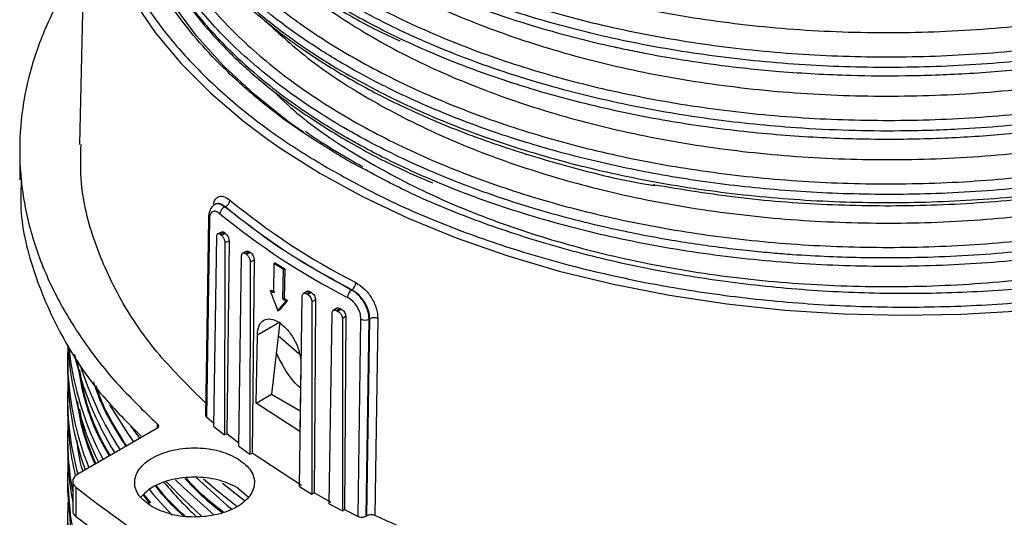
# Model space of a CAD drawing. Units: millimetres. Extents: x 5 to 292, y 5 to 415.
# Drawn here: x 207 to 224, y 326 to 334 of the extents above; entities that cross this region are included whole.
import ezdxf

# ---------------------------------------------------------------- set-up
doc = ezdxf.new("R2010")
doc.units = ezdxf.units.MM

msp = doc.modelspace()

# ---------------------------------------------------------------- linework, layer by layer
at = {"color": 7, "linetype": 'Continuous', "lineweight": 25}
for p, q in [((208.4242, 337.313), (208.3142, 332.1676)), ((207.3131, 332.0702), (207.3131, 331.58)), ((210.6091, 331.184), (210.5681, 331.1603)), ((210.7406, 331.1246), (210.7431, 331.1261)), ((210.4823, 330.9117), (210.432, 327.615)), ((210.5588, 327.4551), (210.6063, 330.6354)), ((210.7035, 330.7108), (210.6155, 330.6759)), ((210.7343, 330.6971), (210.6644, 330.6693)), ((210.6644, 330.6693), (210.6827, 330.6544)), ((210.7532, 330.6817), (210.6827, 330.6544)), ((210.7343, 330.6971), (210.7532, 330.6817)), ((210.7401, 330.5262), (210.7318, 327.3141)), ((210.81, 330.5532), (210.7401, 330.5262)), ((210.81, 330.5532), (210.7733, 327.3302)), ((210.9729, 327.1275), (211.0207, 330.3091)), ((211.1129, 330.386), (211.0337, 330.3508)), ((211.15, 330.3747), (211.0828, 330.3448)), ((211.0828, 330.3448), (211.1028, 330.33)), ((211.1679, 330.3616), (211.1028, 330.33)), ((211.15, 330.3747), (211.1679, 330.3616)), ((211.1643, 330.2035), (211.1595, 326.9903)), ((211.2288, 330.2347), (211.1643, 330.2035)), ((211.2288, 330.2347), (211.1979, 327.0089)), ((211.5596, 330.1802), (211.5518, 329.6863)), ((211.5596, 330.1802), (211.5819, 330.1918)), ((211.7182, 330.0763), (211.5596, 330.1802)), ((211.5819, 330.1918), (211.7405, 330.0879)), ((211.7105, 329.5823), (211.7182, 330.0763)), ((211.7182, 330.0763), (211.7405, 330.0879)), ((211.7405, 330.0879), (211.7328, 329.5939)), ((211.4996, 329.7213), (211.5219, 329.7329)), ((211.4996, 329.7213), (211.6269, 329.3871)), ((211.5518, 329.6863), (211.4996, 329.7213)), ((211.5219, 329.7329), (211.5741, 329.6979)), ((211.9843, 326.4488), (212.0327, 329.6333)), ((212.1187, 329.7138), (212.0515, 329.6774)), ((212.165, 329.7068), (212.1031, 329.6732)), ((212.1031, 329.6732), (212.1258, 329.6599)), ((212.1859, 329.6946), (212.1258, 329.6599)), ((212.165, 329.7068), (212.1859, 329.6946)), ((212.86, 329.7356), (212.8575, 329.7342)), ((211.6269, 329.3871), (211.764, 329.548)), ((211.7863, 329.5596), (211.6492, 329.3987)), ((211.7328, 329.5939), (211.7105, 329.5823)), ((211.764, 329.548), (211.7105, 329.5823)), ((211.7328, 329.5939), (211.7863, 329.5596)), ((211.764, 329.548), (211.7863, 329.5596)), ((212.255, 329.5719), (212.1956, 329.5376)), ((212.1956, 329.5376), (212.1956, 328.6384)), ((212.255, 329.5719), (212.2483, 328.6682)), ((211.6269, 329.3871), (211.6492, 329.3987)), ((212.4843, 326.1632), (212.5323, 329.3494)), ((212.6132, 329.432), (212.5513, 329.3934)), ((212.6638, 329.4274), (212.6061, 329.3914)), ((212.6061, 329.3914), (212.6299, 329.3787)), ((212.6857, 329.4157), (212.6299, 329.3787)), ((212.6638, 329.4274), (212.6857, 329.4157)), ((212.7585, 329.2951), (212.7032, 329.2585)), ((212.7585, 329.2951), (212.739, 326.067)), ((211.6565, 329.1983), (211.2831, 328.9827)), ((211.6565, 329.1983), (211.5194, 327.9923)), ((212.7032, 329.2585), (212.7061, 326.0453)), ((212.9644, 325.9522), (213.0139, 329.2484)), ((213.1005, 325.9551), (213.15, 329.2499)), ((213.1119, 325.9617), (213.1614, 329.2565)), ((213.15, 329.2499), (213.1614, 329.2565)), ((213.2963, 329.2585), (213.2468, 325.9651)), ((211.2659, 327.846), (211.2831, 328.9827)), ((211.6311, 328.9745), (211.9749, 328.6771)), ((208.1193, 328.8129), (208.1132, 328.5753)), ((212.1956, 328.6384), (212.1956, 326.3246)), ((212.2483, 328.6682), (212.231, 326.345)), ((208.1132, 328.5751), (208.1132, 328.3791)), ((212.0105, 328.5058), (211.9935, 327.3692)), ((208.1188, 328.1505), (208.1132, 327.922)), ((211.2659, 327.846), (211.519, 327.9921)), ((211.519, 327.9921), (211.5194, 327.9923)), ((211.519, 327.9921), (211.9987, 327.7152)), ((208.1132, 327.9219), (208.1132, 327.7259)), ((211.9935, 327.3692), (211.2659, 327.846)), ((210.432, 327.615), (210.5596, 327.506)), ((209.6036, 327.4199), (208.2862, 326.6594)), ((210.5588, 327.4551), (210.7318, 327.3141)), ((210.7318, 327.3141), (210.7733, 327.3302)), ((210.9736, 327.1752), (210.7733, 327.3302)), ((208.1132, 327.2523), (208.1132, 327.089)), ((210.9729, 327.1275), (211.1595, 326.9903)), ((211.1595, 326.9903), (211.1979, 327.0089)), ((212.0208, 326.4686), (211.1979, 327.0089)), ((208.1132, 326.5991), (208.1132, 326.4357)), ((208.1983, 326.5374), (208.1983, 326.0466)), ((208.253, 326.4373), (208.253, 325.9474)), ((209.3831, 326.3222), (209.4987, 326.1801)), ((211.1298, 326.2733), (210.9409, 326.4366)), ((211.9843, 326.4488), (212.1783, 326.3346)), ((212.1783, 326.3346), (212.1956, 326.3246)), ((212.1956, 326.3246), (212.231, 326.345)), ((212.5183, 326.1844), (212.231, 326.345)), ((209.372, 326.3149), (209.4809, 326.1681)), ((212.4843, 326.1632), (212.7061, 326.0453)), ((212.7061, 326.0453), (212.739, 326.067)), ((212.739, 326.067), (212.9644, 325.9522)), ((208.1132, 325.9458), (208.1132, 325.7825)), ((213.1119, 325.9617), (213.1005, 325.9551))]:
    msp.add_line(p, q, dxfattribs=at)
at = {"color": 8, "linetype": 'Continuous', "lineweight": 25}
for p, q in [((212.5036, 331.7482), (212.6312, 331.6814)), ((213.0019, 331.791), (212.7793, 331.9074)), ((209.6173, 327.4301), (209.6173, 327.4917)), ((209.1655, 327.4607), (209.3178, 327.255)), ((210.7015, 326.5062), (211.0642, 326.2247))]:
    msp.add_line(p, q, dxfattribs=at)
at = {"color": 7, "linetype": 'Continuous', "lineweight": 25, "flags": 128}
for points in [[(209.0624, 339.6023), (208.7986, 339.0537), (208.6039, 338.4955), (208.4793, 337.9307), (208.4255, 337.3622), (208.4427, 336.7929), (208.5309, 336.2258), (208.6896, 335.6639), (208.918, 335.1099), (209.2148, 334.567), (209.5786, 334.0377), (210.0074, 333.525), (210.4991, 333.0314), (211.0511, 332.5596), (211.4544, 332.256)], [(212.058, 332.3668), (211.8095, 332.544), (211.2338, 333.0015), (210.719, 333.4825), (210.2679, 333.9843), (209.883, 334.5043), (209.5665, 335.0394), (209.3201, 335.5866), (209.1452, 336.1429), (209.0428, 336.7052), (209.0135, 337.2704), (209.0574, 337.8353), (209.1029, 338.0977)], [(210.4658, 330.9382), (210.443, 329.4453), (210.4152, 327.6294)], [(208.8129, 327.8157), (209.1237, 327.3241), (209.2129, 327.1991)], [(208.1197, 326.844), (208.1136, 326.537), (208.161, 325.9323), (208.2865, 325.3313), (208.4897, 324.7375), (208.7692, 324.1541), (209.1237, 323.5844), (209.5509, 323.0316), (210.0487, 322.4988), (210.6141, 321.9891), (211.2259, 321.5181)], [(209.7646, 326.5309), (210.0487, 326.2386), (210.3569, 325.9503)], [(210.2675, 326.5948), (210.7808, 326.1355), (210.8537, 326.0756)], [(210.385, 326.5786), (210.6141, 326.3821), (210.9414, 326.1212)], [(208.1132, 326.4357), (208.1136, 326.3736), (208.161, 325.769), (208.2865, 325.168), (208.4897, 324.5742), (208.7692, 323.9908), (209.1237, 323.4211), (209.5509, 322.8683), (210.0487, 322.3355), (210.6141, 321.8258), (211.2259, 321.3547)], [(208.1197, 326.1908), (208.1136, 325.8837), (208.161, 325.279), (208.2865, 324.6781), (208.4897, 324.0842), (208.7692, 323.5008), (209.1237, 322.9312), (209.5509, 322.3784), (210.0487, 321.8456), (210.6141, 321.3359), (211.2259, 320.8648)]]:
    msp.add_lwpolyline(points, dxfattribs=at)
at = {"color": 8, "linetype": 'Continuous', "lineweight": 25, "flags": 128}
for points in [[(211.4544, 332.256), (211.6605, 332.1119), (212.3241, 331.6907), (213.0386, 331.2982), (213.8001, 330.9363), (214.6048, 330.6071), (215.4485, 330.3122), (216.3267, 330.0531), (217.235, 329.8312), (218.1687, 329.6476), (219.1227, 329.5033), (220.0924, 329.399), (221.0725, 329.3353), (222.058, 329.3125), (223.0437, 329.3307), (224.0247, 329.3899), (224.9957, 329.4896), (225.9518, 329.6295), (226.888, 329.8087), (227.7993, 330.0264)], [(209.9184, 326.565), (210.0487, 326.4346), (210.5593, 325.9707)], [(209.4743, 326.4054), (209.5509, 326.3141), (209.8593, 325.9729)]]:
    msp.add_lwpolyline(points, dxfattribs=at)
at = {"color": 7, "linetype": 'Continuous', "lineweight": 25}
for centre, radius, start, end in [((210.7923, 331.0006), 0.1344, 112.62575, 175.2977), ((210.6914, 331.2502), 0.1344, 292.62504, 355.29599), ((218.2598, 340.2677), 11.6956, 230.53064, 242.87224), ((218.2028, 340.1745), 11.8692, 230.53317, 242.87151), ((212.7656, 329.8667), 0.1615, 305.75358, 357.1761), ((212.9518, 329.6032), 0.1615, 125.75028, 177.17854), ((213.0804, 329.3912), 0.1575, 245.0356, 296.19744), ((213.231, 329.1149), 0.1578, 65.53368, 116.16212), ((213.147, 329.0837), 5.0361, 183.46178, 206.23253), ((213.5438, 329.876), 5.4547, 192.92324, 211.64758), ((212.9419, 328.3906), 4.8287, 180.1361, 200.21549), ((212.8444, 327.7285), 4.7312, 180.03222, 193.4148), ((212.8181, 327.2529), 4.7048, 177.12275, 190.90863), ((212.8278, 327.0909), 4.7145, 180.02355, 191.0069), ((215.8692, 331.7546), 8.0728, 220.46063, 226.06069)]:
    msp.add_arc(centre, radius, start, end, dxfattribs=at)
at = {"color": 8, "linetype": 'Continuous', "lineweight": 25}
for centre, radius, start, end in [((210.5068, 330.9445), 0.0409, 178.01797, 233.21622), ((213.2145, 329.299), 5.1064, 186.19089, 208.00005), ((212.9647, 328.5883), 4.8514, 180.15389, 202.0764), ((213.7589, 330.172), 5.691, 197.43757, 213.07844), ((212.8604, 327.9251), 4.7472, 180.03761, 195.47438)]:
    msp.add_arc(centre, radius, start, end, dxfattribs=at)
for points, knots in [([(235.0947, 341.2224), (235.1, 341.1355), (235.1238, 340.7479), (234.9845, 340.061), (234.7376, 339.3535), (234.4716, 338.8349), (234.2677, 338.4943), (234.0366, 338.1597), (233.8255, 337.8907), (233.5949, 337.6214), (233.3164, 337.3226), (232.8862, 336.916), (232.3091, 336.445), (231.5569, 335.9256), (230.6638, 335.4147), (229.6388, 334.9322), (228.4968, 334.4946), (227.3699, 334.1571), (226.3683, 333.9215), (225.6172, 333.7778), (224.9614, 333.6746), (224.3623, 333.5975), (223.4565, 333.5063), (222.2353, 333.4423), (220.7076, 333.466), (219.1992, 333.5928), (217.731, 333.8205), (216.3232, 334.146), (214.9951, 334.5643), (213.7652, 335.0694), (212.6505, 335.6541), (211.6663, 336.3097), (210.8259, 337.0268), (210.1416, 337.7953), (209.6196, 338.6043), (209.2797, 339.4418), (209.1149, 340.1449), (209.1304, 340.5654), (209.1353, 340.6989)], [0, 0, 0, 0, 0.0108174, 0.0482544, 0.0856913, 0.1006732, 0.1156552, 0.1306371, 0.145619, 0.1525103, 0.1681518, 0.1879834, 0.2120043, 0.2402133, 0.2726093, 0.3028083, 0.3359146, 0.3719276, 0.3949391, 0.4146714, 0.42963, 0.4445886, 0.4595472, 0.4969257, 0.5343041, 0.5716826, 0.609061, 0.6464394, 0.6838179, 0.7211963, 0.7585709, 0.7959334, 0.8332959, 0.8706587, 0.9080215, 0.9453557, 0.982648, 1, 1, 1, 1]), ([(209.2388, 340.6371), (209.2371, 340.5698), (209.2285, 340.2246), (209.3795, 339.5991), (209.7041, 338.7715), (210.2196, 337.9617), (210.9033, 337.1877), (211.7473, 336.4663), (212.7309, 335.8121), (213.8298, 335.2368), (215.0187, 334.7468), (216.2906, 334.3394), (217.647, 334.0169), (219.0882, 333.7836), (220.5917, 333.6485), (222.1273, 333.6176), (223.6625, 333.6926), (225.1651, 333.8708), (226.605, 334.1453), (227.9597, 334.5067), (229.2301, 334.9501), (230.4175, 335.4791), (231.5146, 336.0955), (232.4958, 336.7923), (233.3371, 337.557), (234.0176, 338.374), (234.5303, 339.2254), (234.8501, 340.0926), (234.9978, 340.725), (234.99, 341.0635), (234.9888, 341.1124)], [0, 0, 0, 0, 0.0089789, 0.0460411, 0.0838839, 0.1222677, 0.1609309, 0.1996002, 0.2380023, 0.2758747, 0.3129767, 0.3493594, 0.3864497, 0.4243134, 0.4627101, 0.5013777, 0.5400427, 0.5784319, 0.6162836, 0.6533576, 0.6897408, 0.726859, 0.7647434, 0.8031527, 0.8418244, 0.8804849, 0.918861, 0.9566916, 0.9937374, 1, 1, 1, 1]), ([(235.109, 340.1697), (235.1099, 340.1097), (235.1132, 339.9), (235.0742, 339.521), (234.9778, 339.0149), (234.8, 338.4553), (234.5235, 337.8473), (234.1249, 337.1989), (233.6324, 336.583), (233.0665, 336.0105), (232.4509, 335.4881), (231.8119, 335.0325), (231.014, 334.541), (230.0442, 334.04), (228.7788, 333.5249), (227.4215, 333.0989), (225.9912, 332.7677), (224.5075, 332.5356), (223.1732, 332.4211), (222.0559, 332.3879), (221.1512, 332.3977), (220.1082, 332.4493), (218.8677, 332.5751), (217.4426, 332.8167), (216.0016, 333.1729), (214.9547, 333.5275), (214.2736, 333.8035), (213.9306, 333.9527), (213.5928, 334.1104), (213.2608, 334.2766), (212.8789, 334.4817), (212.459, 334.7284), (212.0177, 335.0172), (211.4902, 335.4014), (210.9266, 335.8817), (210.3811, 336.4568), (209.9615, 337.0087), (209.6205, 337.5767), (209.3692, 338.145), (209.2093, 338.6954), (209.1388, 339.1301), (209.1148, 339.4324), (209.1147, 339.5801), (209.1146, 339.632)], [0, 0, 0, 0, 0.00747042, 0.02611421, 0.04723296, 0.07082632, 0.09689403, 0.1254356, 0.15645068, 0.18133982, 0.20762067, 0.23529314, 0.25455103, 0.29190879, 0.32926646, 0.36662403, 0.40398147, 0.44133887, 0.47869618, 0.50256397, 0.52339667, 0.54517079, 0.57958773, 0.61612084, 0.65476968, 0.69553381, 0.70606249, 0.71672363, 0.7275172, 0.73844322, 0.74950169, 0.76644474, 0.78317507, 0.79933831, 0.82995456, 0.8583041, 0.88438654, 0.90820154, 0.93642323, 0.96061427, 0.98077369, 0.99324763, 1, 1, 1, 1]), ([(209.2284, 339.5855), (209.2275, 339.5668), (209.2123, 339.2717), (209.3388, 338.6951), (209.6259, 337.8662), (210.1091, 337.0517), (210.7606, 336.2695), (211.5757, 335.5369), (212.5345, 334.869), (213.6137, 334.278), (214.7865, 333.7719), (216.0427, 333.3489), (217.3827, 333.01), (218.8091, 332.759), (220.303, 332.6047), (221.8349, 332.5538), (223.3727, 332.6087), (224.8839, 332.7678), (226.3378, 333.0247), (227.7091, 333.3702), (228.9952, 333.798), (230.1985, 334.3104), (231.3145, 334.9106), (232.3197, 335.5929), (233.1892, 336.3459), (233.9014, 337.1542), (234.4467, 338.0005), (234.8026, 338.8663), (234.9776, 339.5376), (234.9799, 339.9161), (234.9804, 340.0037)], [0, 0, 0, 0, 0.0025005, 0.0394481, 0.0772199, 0.1155811, 0.1542731, 0.1930235, 0.2315577, 0.26961, 0.3069343, 0.3434125, 0.3803895, 0.4181837, 0.4565594, 0.4952574, 0.5340052, 0.5725282, 0.610561, 0.6478586, 0.6843255, 0.7213316, 0.759148, 0.7975379, 0.8362418, 0.8749867, 0.9134981, 0.9515113, 0.9887819, 1, 1, 1, 1]), ([(209.082, 339.5027), (208.999, 339.3353), (208.8045, 338.9433), (208.6201, 338.3065), (208.4957, 337.477), (208.5475, 336.5103), (208.8317, 335.5504), (209.2482, 334.7324), (209.7149, 334.0557), (210.2822, 333.4128), (210.9417, 332.811), (211.6752, 332.2514), (212.2288, 331.9151), (212.5036, 331.7482)], [0, 0, 0, 0, 0.0621881, 0.1456128, 0.2301702, 0.3594192, 0.489929, 0.5769561, 0.6636125, 0.7498046, 0.8343555, 0.9177835, 1, 1, 1, 1]), ([(235.1131, 339.0982), (235.0991, 338.8312), (235.0705, 338.2873), (234.8623, 337.5516), (234.5784, 336.8986), (234.2534, 336.3387), (233.8208, 335.7443), (233.259, 335.1271), (232.5497, 334.5028), (231.6313, 333.8409), (230.4677, 333.1767), (229.0381, 332.557), (227.5342, 332.0686), (225.9923, 331.708), (224.4449, 331.4691), (222.92, 331.3435), (221.4413, 331.3211), (220.0278, 331.3908), (218.6944, 331.5409), (217.452, 331.7594), (216.3078, 332.0346), (215.3741, 332.3218), (214.625, 332.5963), (214.0338, 332.842), (213.4875, 333.0974), (212.9097, 333.3991), (212.2976, 333.763), (211.5618, 334.2749), (210.8162, 334.9134), (210.134, 335.6832), (209.6138, 336.4938), (209.2763, 337.3338), (209.1139, 338.031), (209.1302, 338.4443), (209.1352, 338.5704)], [0, 0, 0, 0, 0.0332437, 0.0677283, 0.0925968, 0.1171177, 0.1412909, 0.1729754, 0.2040421, 0.2344911, 0.2789861, 0.3220928, 0.3638109, 0.4041405, 0.4430811, 0.4806326, 0.5167949, 0.5515678, 0.5849511, 0.6169446, 0.6475482, 0.6767618, 0.6954686, 0.7135571, 0.7310274, 0.7478794, 0.7717091, 0.7966414, 0.8340278, 0.8714142, 0.9088006, 0.946187, 0.9835733, 1, 1, 1, 1]), ([(209.2285, 338.5536), (209.2477, 338.3017), (209.2882, 337.7681), (209.5607, 336.9615), (210.003, 336.1428), (210.6242, 335.3531), (211.4093, 334.6099), (212.3426, 333.9287), (213.4009, 333.3223), (214.5575, 332.7999), (215.7979, 332.3613), (217.1218, 332.0061), (218.5324, 331.738), (220.0156, 331.5647), (221.5427, 331.4938), (223.0819, 331.5287), (224.6006, 331.6683), (226.0676, 331.9073), (227.4555, 332.2367), (228.7575, 332.6489), (229.9766, 333.1449), (231.1104, 333.7285), (232.1387, 334.3961), (233.0357, 335.1367), (233.779, 335.9358), (234.3567, 336.7763), (234.7487, 337.6399), (234.9562, 338.3594), (234.9713, 338.7875), (234.9761, 338.9234)], [0, 0, 0, 0, 0.03365568, 0.07126956, 0.1095191, 0.1481497, 0.18689096, 0.22546782, 0.26361217, 0.30107365, 0.33764274, 0.37442215, 0.4120598, 0.45032542, 0.48896368, 0.52770394, 0.56627116, 0.60439762, 0.64183368, 0.67837965, 0.71518945, 0.75285062, 0.79113203, 0.82977769, 0.86851667, 0.90707397, 0.94518229, 0.98259273, 1, 1, 1, 1]), ([(209.4814, 338.8254), (209.486, 338.8144), (209.6082, 338.5224), (209.9258, 337.9602), (210.5513, 337.1692), (211.3412, 336.4274), (212.2802, 335.745), (213.3556, 335.1327), (214.5519, 334.5966), (215.8525, 334.1448), (216.7851, 333.9006), (217.2682, 333.7947), (217.2779, 333.7926), (217.2805, 333.792), (217.2813, 333.7918), (217.2817, 333.7918), (217.2868, 333.7906), (217.332, 333.781), (217.488, 333.7473), (217.8171, 333.6816), (218.3553, 333.5857), (219.1047, 333.4769), (220.0726, 333.376), (221.0998, 333.32), (222.1397, 333.3123), (223.1479, 333.348), (224.2425, 333.4383), (225.4129, 333.5966), (226.6438, 333.836), (227.9149, 334.1696), (229.1999, 334.6098), (230.4669, 335.1669), (231.5676, 335.7883), (232.5008, 336.4447), (233.254, 337.1159), (233.7367, 337.6076), (233.9209, 337.8833), (233.9321, 337.9001)], [0, 0, 0, 0, 0.0018687, 0.0496211, 0.0973738, 0.1451267, 0.1928798, 0.2405873, 0.2882283, 0.3358685, 0.3835079, 0.3842527, 0.3844389, 0.3844855, 0.3845087, 0.3845204, 0.3845262, 0.3850255, 0.3890611, 0.4001587, 0.4177889, 0.4419506, 0.4726422, 0.5098618, 0.5383076, 0.5696553, 0.6039045, 0.6410547, 0.6811055, 0.7240563, 0.7699065, 0.8186558, 0.8703032, 0.9109537, 0.9532355, 0.9971484, 1, 1, 1, 1]), ([(212.7793, 331.9074), (212.5125, 332.0695), (211.9749, 332.3961), (211.2626, 332.9394), (210.5137, 333.6228), (209.8091, 334.4692), (209.31, 335.3701), (209.0361, 336.1825), (208.9109, 336.8868), (208.9137, 337.7006), (208.9771, 338.3025), (209.1288, 338.6548), (209.1364, 338.6725)], [0, 0, 0, 0, 0.0910085, 0.1833574, 0.2769601, 0.4200336, 0.5645023, 0.6608375, 0.7567623, 0.8521738, 0.9925361, 1, 1, 1, 1]), ([(209.6358, 337.4818), (209.7545, 337.2556), (210.0354, 336.7203), (210.6646, 335.996), (211.4293, 335.303), (212.2392, 334.718), (213.1283, 334.1958), (214.1614, 333.6988), (215.3291, 333.2506), (216.6381, 332.8681), (217.9454, 332.5869), (219.2267, 332.3973), (220.4625, 332.2886), (221.6373, 332.2495), (222.7399, 332.2687), (223.7626, 332.3349), (224.8349, 332.4523), (225.917, 332.6271), (226.966, 332.858), (227.8265, 333.0933), (228.4929, 333.3073), (229.1359, 333.5386), (229.8402, 333.825), (230.6821, 334.2265), (231.5691, 334.7309), (232.3366, 335.2631), (232.9727, 335.7918), (233.4515, 336.2586), (233.8596, 336.7252), (234.2902, 337.3177), (234.6013, 337.8177), (234.7197, 338.176), (234.7368, 338.2276)], [0, 0, 0, 0, 0.0367723, 0.086985, 0.1253385, 0.1642766, 0.2028899, 0.2385379, 0.2841173, 0.3274816, 0.3686305, 0.4075636, 0.4442806, 0.4787812, 0.5110651, 0.541132, 0.5689817, 0.6065899, 0.6392111, 0.6668438, 0.6894869, 0.705548, 0.7327346, 0.7642686, 0.800149, 0.8403748, 0.8677311, 0.8962869, 0.9213139, 0.9456403, 0.9921689, 1, 1, 1, 1]), ([(235.1038, 338.0538), (235.0948, 337.79), (235.0758, 337.2287), (234.8316, 336.3814), (234.4258, 335.5264), (233.852, 334.7036), (233.1184, 333.9191), (232.2275, 333.1834), (231.1939, 332.511), (230.0348, 331.9134), (228.7663, 331.3987), (227.4059, 330.9736), (225.9723, 330.6437), (224.4854, 330.4134), (222.9659, 330.2838), (221.7403, 330.2621), (220.8258, 330.289), (220.31, 330.3181), (219.8705, 330.3523), (219.4813, 330.3894), (218.8979, 330.4567), (218.0776, 330.5788), (216.9984, 330.7948), (215.9927, 331.062), (215.1994, 331.3224), (214.6452, 331.5282), (214.1677, 331.7234), (213.6891, 331.9392), (213.2511, 332.1573), (212.7874, 332.4098), (212.3146, 332.6948), (211.8194, 333.0329), (211.3713, 333.3792), (210.9692, 333.7316), (210.6119, 334.0879), (210.1662, 334.5965), (209.708, 335.2609), (209.3399, 336.0761), (209.1416, 336.8249), (209.127, 337.2999), (209.1204, 337.5127)], [0, 0, 0, 0, 0.0328041, 0.0697874, 0.1065108, 0.1429742, 0.1799976, 0.2174074, 0.2548171, 0.2922267, 0.329636, 0.3670452, 0.4044543, 0.4418645, 0.4792756, 0.5166874, 0.5316594, 0.5466317, 0.5548416, 0.5643591, 0.5757191, 0.5987433, 0.6268821, 0.6601336, 0.6806384, 0.6945785, 0.7090838, 0.7241543, 0.73979, 0.7521824, 0.771713, 0.7908114, 0.8094776, 0.8277115, 0.8455132, 0.8628826, 0.9017105, 0.9381882, 0.9723152, 1, 1, 1, 1]), ([(209.2457, 337.399), (209.2534, 337.2308), (209.2741, 336.7821), (209.4983, 336.0572), (209.9043, 335.2349), (210.4936, 334.4384), (211.2482, 333.6851), (212.1551, 332.991), (213.1916, 332.3696), (214.3316, 331.8308), (215.5565, 331.3766), (216.8643, 331.0054), (218.2583, 330.7204), (219.7298, 330.5284), (221.251, 330.4377), (222.7904, 330.4524), (224.3155, 330.5724), (225.7946, 330.7932), (227.1991, 331.1062), (228.5171, 331.503), (229.7519, 331.9828), (230.9025, 332.5496), (231.9529, 333.2019), (232.8766, 333.9297), (233.6506, 334.7189), (234.2603, 335.553), (234.6887, 336.4136), (234.938, 337.2047), (234.9701, 337.7067), (234.9835, 337.9153)], [0, 0, 0, 0, 0.0224908, 0.0600278, 0.0982476, 0.136899, 0.1757135, 0.2144153, 0.2527338, 0.2904139, 0.327226, 0.3638943, 0.4014565, 0.4396939, 0.4783547, 0.5171698, 0.5558636, 0.5941657, 0.6318216, 0.6686029, 0.7052987, 0.7428859, 0.7811406, 0.8198104, 0.8586259, 0.8973114, 0.9355968, 0.9732285, 1, 1, 1, 1]), ([(209.6703, 336.3511), (209.7782, 336.15), (210.0435, 335.6551), (210.692, 334.9002), (211.6008, 334.0904), (212.5226, 333.478), (213.3204, 333.044), (213.9105, 332.7604), (214.5203, 332.5013), (215.3683, 332.1842), (216.4896, 331.8429), (217.913, 331.5279), (219.3949, 331.3119), (220.9147, 331.1983), (222.4511, 331.189), (223.9828, 331.2843), (225.4885, 331.4832), (226.9473, 331.7831), (228.3387, 332.1803), (229.6435, 332.6694), (230.8436, 333.244), (231.9215, 333.8963), (232.8657, 334.617), (233.6494, 335.3989), (234.1791, 336.0557), (234.3836, 336.4594), (234.4415, 336.5737)], [0, 0, 0, 0, 0.0339198, 0.0834541, 0.1350978, 0.1888503, 0.2132094, 0.236504, 0.2597985, 0.283093, 0.3296618, 0.3762306, 0.4227993, 0.4693681, 0.5159368, 0.5625055, 0.6090742, 0.6556428, 0.7022115, 0.7487801, 0.7953487, 0.8419173, 0.8884859, 0.9350545, 0.981623, 1, 1, 1, 1]), ([(209.6605, 335.3186), (209.7309, 335.1682), (209.8192, 334.9796), (209.9664, 334.7606), (210.0426, 334.6505), (210.1219, 334.5415), (210.204, 334.4336), (210.289, 334.3268), (210.5054, 334.0661), (210.8652, 333.685), (211.3888, 333.2247), (211.8797, 332.8532), (212.2789, 332.5852), (212.5804, 332.3988), (212.8124, 332.2627), (213.0839, 332.111), (213.4149, 331.9381), (213.8017, 331.7517), (214.4676, 331.4559), (215.4576, 331.0846), (216.8226, 330.6973), (218.2613, 330.4054), (219.7534, 330.2135), (221.2785, 330.1243), (222.8151, 330.1395), (224.342, 330.259), (225.8378, 330.4816), (227.2819, 330.8043), (228.654, 331.223), (229.9354, 331.7321), (231.1077, 332.325), (232.1576, 332.9937), (233.0592, 333.7323), (233.7134, 334.3925), (233.9992, 334.8189), (234.0961, 334.9634)], [0, 0, 0, 0, 0.0258375, 0.0324175, 0.038977, 0.045516, 0.0520345, 0.0585325, 0.06501, 0.1000091, 0.1303874, 0.1561438, 0.1772775, 0.1887986, 0.1982644, 0.2088036, 0.2247795, 0.2407555, 0.2567314, 0.3046345, 0.3525376, 0.4004406, 0.4483435, 0.4962464, 0.5441493, 0.5920521, 0.6399549, 0.6878577, 0.7357604, 0.783663, 0.8315656, 0.8795187, 0.9274722, 0.9754261, 1, 1, 1, 1]), ([(210.5518, 331.171), (210.5551, 331.1846), (210.5686, 331.2415), (210.6202, 331.3007), (210.7134, 331.315), (210.788, 331.2644), (210.8253, 331.2391)], [0, 0, 0, 0, 0.0943851, 0.3960402, 0.6978865, 1, 1, 1, 1]), ([(210.7406, 331.1246), (210.709, 331.1434), (210.6461, 331.1809), (210.5887, 331.178), (210.5682, 331.1603), (210.5681, 331.1602)], [0, 0, 0, 0, 0.4994814, 0.9971931, 1, 1, 1, 1]), ([(210.7431, 331.1261), (210.7238, 331.1418), (210.6987, 331.1622), (210.6721, 331.1741), (210.638, 331.1866), (210.6134, 331.1798), (210.5914, 331.1738)], [0, 0, 0, 0, 0.3422035, 0.4447284, 0.5012502, 1, 1, 1, 1]), ([(208.2731, 328.5328), (208.3005, 328.3634), (208.3723, 327.9206), (208.5594, 327.3934), (208.7596, 327.0471), (208.8091, 326.9613)], [0, 0, 0, 0, 0.3179887, 0.8309998, 1, 1, 1, 1]), ([(208.8249, 326.9704), (208.7768, 327.0537), (208.5787, 327.3969), (208.4047, 327.8782), (208.3382, 328.2774), (208.3171, 328.4038)], [0, 0, 0, 0, 0.1795157, 0.7401485, 1, 1, 1, 1]), ([(208.5444, 328.1993), (208.5817, 328.09), (208.7074, 327.7221), (208.9292, 327.3689), (209.0851, 327.1207)], [0, 0, 0, 0, 0.2969307, 1, 1, 1, 1]), ([(209.101, 327.1298), (208.9456, 327.3754), (208.7377, 327.704), (208.6192, 328.0463), (208.5893, 328.1329)], [0, 0, 0, 0, 0.7472889, 1, 1, 1, 1]), ([(208.2731, 327.8796), (208.2975, 327.7097), (208.3488, 327.3532), (208.494, 327.0054), (208.5701, 326.8233)], [0, 0, 0, 0, 0.4764918, 1, 1, 1, 1]), ([(208.5869, 326.833), (208.5111, 327.0117), (208.3828, 327.314), (208.3362, 327.6239), (208.3171, 327.7506)], [0, 0, 0, 0, 0.5911057, 1, 1, 1, 1]), ([(208.3715, 326.7087), (208.3702, 326.712), (208.3073, 326.8818), (208.29, 327.0558), (208.2731, 327.2263)], [0, 0, 0, 0, 0.0197321, 1, 1, 1, 1]), ([(210.0722, 326.5871), (210.1595, 326.4928), (210.3437, 326.2937), (210.5766, 326.1123), (210.6992, 326.0169)], [0, 0, 0, 0, 0.4738224, 1, 1, 1, 1]), ([(210.7157, 326.0233), (210.5934, 326.1185), (210.362, 326.2986), (210.179, 326.4963), (210.0927, 326.5895)], [0, 0, 0, 0, 0.5287275, 1, 1, 1, 1]), ([(209.5833, 326.4584), (209.6107, 326.4213), (209.7383, 326.2486), (209.9095, 326.0885), (210.0439, 325.9628)], [0, 0, 0, 0, 0.21513197, 1, 1, 1, 1]), ([(210.0696, 325.9599), (209.9326, 326.088), (209.7581, 326.2511), (209.6281, 326.4271), (209.6001, 326.4649)], [0, 0, 0, 0, 0.7850378, 1, 1, 1, 1])]:
    msp.add_open_spline(points, degree=3, knots=knots, dxfattribs=at)
at = {"color": 7, "linetype": 'Continuous', "lineweight": 25}
for points, knots in [([(211.5316, 337.3234), (211.6511, 337.2063), (212.0398, 336.8252), (212.8837, 336.2546), (214.0242, 335.6283), (215.2848, 335.1044), (216.6415, 334.6761), (218.0968, 334.3485), (219.646, 334.1278), (221.2576, 334.0248), (222.8911, 334.0451), (224.5046, 334.1884), (226.0577, 334.448), (227.5177, 334.8125), (228.8789, 335.2744), (230.1447, 335.8347), (231.2897, 336.501), (232.1098, 337.0796), (232.4779, 337.4538), (232.5727, 337.5502)], [0, 0, 0, 0, 0.0286414, 0.0931518, 0.156782, 0.219033, 0.2800509, 0.3424282, 0.4061472, 0.4707046, 0.5355553, 0.6001393, 0.6639101, 0.7263618, 0.7873906, 0.8495646, 0.91314, 0.9776205, 1, 1, 1, 1]), ([(209.6419, 337.4254), (209.706, 337.2987), (209.8731, 336.9685), (210.2231, 336.4849), (210.6403, 336.0016), (211.0299, 335.6212), (211.3535, 335.3406), (211.666, 335.0916), (212.0435, 334.8145), (212.5883, 334.4617), (213.1369, 334.1415), (213.5334, 333.9596), (213.6612, 333.901)], [0, 0, 0, 0, 0.0917339, 0.2391071, 0.3666593, 0.4697877, 0.5484304, 0.6027657, 0.6852052, 0.7956632, 0.9341145, 1, 1, 1, 1]), ([(211.4598, 336.324), (211.5332, 336.2473), (211.8636, 335.9022), (212.6319, 335.3559), (213.7392, 334.7063), (214.976, 334.1591), (216.3092, 333.7076), (217.7411, 333.3557), (219.2701, 333.1085), (220.8703, 332.9767), (222.5024, 332.9675), (224.1245, 333.0819), (225.6954, 333.3147), (227.1788, 333.6552), (228.5635, 334.094), (229.8525, 334.6306), (231.0283, 335.2721), (231.9329, 335.8802), (232.368, 336.2968), (232.5181, 336.4406)], [0, 0, 0, 0, 0.0184427, 0.0829961, 0.1467966, 0.2093331, 0.2703364, 0.3322426, 0.3955997, 0.4599184, 0.5246621, 0.5892723, 0.6531977, 0.7159212, 0.7770442, 0.8387344, 0.9019331, 0.9661588, 1, 1, 1, 1]), ([(209.6697, 336.2931), (209.6767, 336.2778), (209.7646, 336.084), (209.9882, 335.7525), (210.3112, 335.3178), (210.651, 334.9351), (210.9875, 334.6012), (211.3232, 334.3042), (211.6634, 334.0306), (212.054, 333.7458), (212.576, 333.4049), (213.2662, 333.0133), (214.1675, 332.585), (215.2473, 332.162), (216.4818, 331.7923), (217.3947, 331.5632), (217.8924, 331.4883), (217.9274, 331.483)], [0, 0, 0, 0, 0.00668353, 0.08446831, 0.15067871, 0.20878455, 0.26798027, 0.3155892, 0.36024455, 0.41196962, 0.47081102, 0.5545802, 0.65020482, 0.75772242, 0.8743382, 0.99117041, 1, 1, 1, 1]), ([(211.4035, 335.3029), (211.4286, 335.275), (211.6995, 334.9749), (212.3899, 334.4624), (213.4603, 333.7898), (214.6731, 333.2192), (215.9828, 332.7448), (217.3914, 332.3688), (218.8982, 332.0958), (220.4849, 331.9357), (222.1131, 331.8969), (223.7414, 331.9821), (225.3281, 332.1875), (226.835, 332.5036), (228.2431, 332.9195), (229.5547, 333.4324), (230.7602, 334.0483), (231.8208, 334.732), (232.3838, 335.243), (232.6515, 335.486)], [0, 0, 0, 0, 0.0065379, 0.0703961, 0.1336372, 0.1957455, 0.2562679, 0.317008, 0.379287, 0.4426359, 0.5065338, 0.5704316, 0.6337806, 0.6960595, 0.7567996, 0.8173222, 0.8794303, 0.9426715, 1, 1, 1, 1]), ([(208.3801, 335.2504), (208.3709, 335.2387), (208.1695, 334.9826), (207.8883, 334.455), (207.5515, 333.6739), (207.3576, 332.875), (207.2911, 332.0699), (207.357, 331.2646), (207.5539, 330.4665), (207.8794, 329.6825), (208.3335, 328.9204), (208.9019, 328.1833), (209.3788, 327.7222), (209.6173, 327.4917)], [0, 0, 0, 0, 0.0047787, 0.1043008, 0.2038229, 0.303345, 0.4028672, 0.5023893, 0.6019115, 0.7014335, 0.8009557, 0.9004778, 1, 1, 1, 1]), ([(209.6632, 335.2613), (209.6981, 335.1891), (209.8186, 334.9401), (210.0792, 334.5593), (210.4049, 334.1444), (210.6987, 333.8239), (210.9517, 333.5743), (211.1918, 333.3556), (211.4576, 333.1313), (211.7771, 332.8841), (212.2315, 332.5634), (212.8616, 332.1763), (213.55, 331.8065), (214.034, 331.6025), (214.2099, 331.5284)], [0, 0, 0, 0, 0.0481339, 0.1661907, 0.2641796, 0.3421492, 0.4002591, 0.4509787, 0.5095276, 0.5759929, 0.6504592, 0.7772684, 0.9190663, 1, 1, 1, 1]), ([(211.4166, 334.233), (211.6587, 334.0111), (212.183, 333.5308), (213.1955, 332.881), (214.3744, 332.2841), (215.6626, 331.7875), (217.0475, 331.3875), (218.5309, 331.0895), (220.1018, 330.9015), (221.7239, 330.8334), (223.356, 330.8892), (224.9562, 331.0667), (226.4851, 331.3575), (227.9171, 331.7502), (229.2502, 332.2402), (230.4878, 332.8292), (231.5918, 333.5244), (232.3164, 334.0631), (232.6101, 334.3829), (232.644, 334.4198)], [0, 0, 0, 0, 0.0544941, 0.1180057, 0.180502, 0.2415064, 0.3019499, 0.3639762, 0.427191, 0.491083, 0.5551069, 0.6187106, 0.6813634, 0.7425815, 0.8029066, 0.864748, 0.9278392, 0.991675, 1, 1, 1, 1]), ([(211.5315, 333.0779), (211.6652, 332.9484), (212.0703, 332.5558), (212.9349, 331.9766), (214.082, 331.3551), (215.3472, 330.8358), (216.7087, 330.4122), (218.1686, 330.0895), (219.7216, 329.8742), (221.3352, 329.7769), (222.9687, 329.8032), (224.5803, 329.9522), (226.1295, 330.2171), (227.5848, 330.5863), (228.9414, 331.0529), (230.2026, 331.6179), (231.3407, 332.2892), (232.1371, 332.8551), (232.4862, 333.2135), (232.5641, 333.2935)], [0, 0, 0, 0, 0.0317749, 0.0963048, 0.1599289, 0.2221504, 0.283226, 0.3457255, 0.4095451, 0.4741785, 0.5390788, 0.6036855, 0.6674534, 0.7298785, 0.7909431, 0.8532418, 0.9169207, 0.9814804, 1, 1, 1, 1]), ([(229.5377, 332.6027), (229.5327, 332.6003), (229.1451, 332.4162), (228.278, 332.1221), (226.9397, 331.7285), (225.5003, 331.4317), (223.994, 331.2286), (222.446, 331.13), (220.8923, 331.1412), (219.3605, 331.2523), (218.3802, 331.4134), (217.8933, 331.4934)], [0, 0, 0, 0, 0.0015464, 0.1216747, 0.2430808, 0.367254, 0.4934075, 0.6206739, 0.7481385, 0.874878, 1, 1, 1, 1]), ([(212.3349, 332.2149), (212.3267, 332.2198), (212.238, 332.2736), (212.1583, 332.3318), (212.0858, 332.3847)], [0, 0, 0, 0, 0.0922488, 1, 1, 1, 1]), ([(210.4186, 327.8493), (210.1511, 328.1119), (209.5918, 328.6607), (208.9764, 329.5658), (208.5412, 330.5301), (208.3194, 331.4045), (208.3333, 331.9524), (208.3387, 332.1683)], [0, 0, 0, 0, 0.2007532, 0.4197335, 0.6387136, 0.8576938, 1, 1, 1, 1]), ([(213.0449, 331.795), (212.9833, 331.8277), (212.7338, 331.9603), (212.5063, 332.1054), (212.3349, 332.2149)], [0, 0, 0, 0, 0.2464595, 1, 1, 1, 1]), ([(227.7689, 330.4105), (227.3737, 330.3101), (226.576, 330.1075), (225.3097, 329.8899), (223.989, 329.7391), (222.6257, 329.6674), (221.2404, 329.6781), (219.8589, 329.7732), (218.5023, 329.9515), (217.1913, 330.2102), (215.9487, 330.5419), (214.7935, 330.9407), (213.8054, 331.3549), (213.2435, 331.6599), (213.0019, 331.791)], [0, 0, 0, 0, 0.0813705, 0.1642638, 0.2485801, 0.3349722, 0.4219671, 0.509445, 0.5969167, 0.6839118, 0.7703099, 0.8546203, 0.9375165, 1, 1, 1, 1]), ([(207.3422, 331.5797), (207.3348, 331.4394), (207.3077, 330.9318), (207.5159, 330.0596), (207.9699, 328.9892), (208.5787, 328.0553), (209.1204, 327.5135), (209.3438, 327.2901)], [0, 0, 0, 0, 0.0935033, 0.3383906, 0.5832777, 0.8281648, 1, 1, 1, 1]), ([(212.6312, 331.6814), (212.9093, 331.53), (213.5131, 331.2013), (214.5522, 330.7625), (215.7262, 330.3551), (216.9876, 330.0148), (218.3182, 329.7477), (219.6953, 329.5612), (221.0986, 329.4581), (222.507, 329.4398), (223.8948, 329.5042), (225.2417, 329.6487), (226.5355, 329.8606), (227.3528, 330.0602), (227.7578, 330.1591)], [0, 0, 0, 0, 0.07022, 0.1524841, 0.2361273, 0.3217792, 0.4080141, 0.4947158, 0.5814116, 0.6676466, 0.7533043, 0.8369418, 0.9192089, 1, 1, 1, 1]), ([(210.5681, 331.1603), (210.5529, 331.1494), (210.523, 331.1279), (210.4912, 331.0755), (210.4705, 331.0138), (210.4674, 330.9667), (210.4658, 330.9435)], [0, 0, 0, 0, 0.2592983, 0.5131807, 0.7612407, 1, 1, 1, 1]), ([(212.8575, 329.7342), (212.4696, 329.9482), (211.6939, 330.3761), (211.0584, 330.8751), (210.7406, 331.1246)], [0, 0, 0, 0, 0.5, 1, 1, 1, 1]), ([(212.86, 329.7356), (212.4721, 329.9496), (211.6964, 330.3775), (211.0609, 330.8766), (210.7431, 331.1261)], [0, 0, 0, 0, 0.5, 1, 1, 1, 1]), ([(210.6583, 331.0116), (210.6357, 331.0269), (210.5906, 331.0575), (210.5326, 331.0504), (210.4997, 331.0098), (210.485, 330.9592), (210.4832, 330.9275), (210.4823, 330.9117)], [0, 0, 0, 0, 0.2503231, 0.4997348, 0.749104, 0.8746443, 1, 1, 1, 1]), ([(210.6063, 330.6354), (210.6073, 330.6453), (210.6093, 330.6651), (210.6228, 330.681), (210.6419, 330.6841), (210.6569, 330.6743), (210.6644, 330.6693)], [0, 0, 0, 0, 0.2500198, 0.5000344, 0.7500005, 1, 1, 1, 1]), ([(210.6827, 330.6544), (210.6873, 330.6501), (210.6964, 330.6419), (210.7088, 330.625), (210.7192, 330.6069), (210.7298, 330.5831), (210.7384, 330.5547), (210.7396, 330.5352), (210.7401, 330.5262)], [0, 0, 0, 0, 0.1544366, 0.3005222, 0.4382455, 0.5676214, 0.8003238, 1, 1, 1, 1]), ([(210.6968, 330.7069), (210.7017, 330.7084), (210.7127, 330.7118), (210.7267, 330.7023), (210.7343, 330.6971)], [0, 0, 0, 0, 0.44977905, 1, 1, 1, 1]), ([(210.7532, 330.6817), (210.7607, 330.6743), (210.7758, 330.6596), (210.7947, 330.6254), (210.8076, 330.5877), (210.8092, 330.5647), (210.81, 330.5532)], [0, 0, 0, 0, 0.2505957, 0.4997872, 0.7492089, 1, 1, 1, 1]), ([(211.0207, 330.3091), (211.0217, 330.319), (211.0239, 330.3389), (211.0383, 330.3552), (211.0586, 330.3589), (211.0747, 330.3495), (211.0828, 330.3448)], [0, 0, 0, 0, 0.25001918, 0.50003384, 0.75000235, 1, 1, 1, 1]), ([(211.1028, 330.33), (211.1079, 330.3259), (211.1176, 330.3178), (211.1311, 330.3011), (211.1423, 330.2832), (211.1536, 330.2597), (211.1626, 330.2317), (211.1638, 330.2124), (211.1643, 330.2035)], [0, 0, 0, 0, 0.15617901, 0.30352769, 0.44198571, 0.57163557, 0.80336695, 1, 1, 1, 1]), ([(211.109, 330.3833), (211.1146, 330.385), (211.1266, 330.3888), (211.1418, 330.3796), (211.15, 330.3747)], [0, 0, 0, 0, 0.4626016, 1, 1, 1, 1]), ([(211.1679, 330.3616), (211.176, 330.3544), (211.1921, 330.3401), (211.2123, 330.3065), (211.2262, 330.2691), (211.2279, 330.2462), (211.2288, 330.2347)], [0, 0, 0, 0, 0.2505884, 0.499788, 0.7491646, 1, 1, 1, 1]), ([(212.9269, 329.8587), (212.9756, 329.8273), (213.073, 329.7645), (213.1961, 329.6069), (213.2816, 329.4281), (213.2914, 329.3151), (213.2963, 329.2585)], [0, 0, 0, 0, 0.2505254, 0.5001821, 0.7499777, 1, 1, 1, 1]), ([(212.0327, 329.6333), (212.0335, 329.6413), (212.0352, 329.6585), (212.0455, 329.6738), (212.0583, 329.6815), (212.0711, 329.6838), (212.0863, 329.6818), (212.0974, 329.6761), (212.1031, 329.6732)], [0, 0, 0, 0, 0.1952217, 0.4264646, 0.5562032, 0.6950811, 0.8429942, 1, 1, 1, 1]), ([(212.1162, 329.7122), (212.1233, 329.7147), (212.1376, 329.7197), (212.1558, 329.7111), (212.165, 329.7068)], [0, 0, 0, 0, 0.4930052, 1, 1, 1, 1]), ([(212.1258, 329.6599), (212.135, 329.6533), (212.1532, 329.6402), (212.1763, 329.6079), (212.1924, 329.5716), (212.1946, 329.5489), (212.1956, 329.5376)], [0, 0, 0, 0, 0.2499987, 0.4999655, 0.7499807, 1, 1, 1, 1]), ([(212.1859, 329.6946), (212.195, 329.6879), (212.2132, 329.6747), (212.2362, 329.6425), (212.252, 329.6061), (212.254, 329.5833), (212.255, 329.5719)], [0, 0, 0, 0, 0.2506077, 0.4997968, 0.7491777, 1, 1, 1, 1]), ([(213.0139, 329.2484), (213.0109, 329.2827), (213.0049, 329.3513), (212.9529, 329.4596), (212.8786, 329.5544), (212.8199, 329.5922), (212.7906, 329.6111)], [0, 0, 0, 0, 0.2505021, 0.500162, 0.7499613, 1, 1, 1, 1]), ([(213.15, 329.2499), (213.1463, 329.2937), (213.1408, 329.3606), (213.1044, 329.4565), (213.0606, 329.5407), (213.0016, 329.6193), (212.9296, 329.6897), (212.8829, 329.7185), (212.8575, 329.7342)], [0, 0, 0, 0, 0.24148317, 0.3687626, 0.50003069, 0.69614996, 0.83471183, 1, 1, 1, 1]), ([(213.1614, 329.2565), (213.158, 329.2997), (213.1527, 329.3662), (213.1153, 329.4614), (213.0645, 329.5549), (212.9879, 329.6475), (212.9139, 329.7052), (212.8757, 329.7274), (212.8645, 329.7333), (212.8611, 329.735), (212.86, 329.7356)], [0, 0, 0, 0, 0.2382091, 0.3662492, 0.4999203, 0.7490191, 0.9292108, 0.9783483, 0.9926111, 1, 1, 1, 1]), ([(212.5323, 329.3494), (212.5335, 329.3594), (212.5359, 329.3795), (212.553, 329.3972), (212.5773, 329.403), (212.5965, 329.3953), (212.6061, 329.3914)], [0, 0, 0, 0, 0.2500194, 0.5000348, 0.7500014, 1, 1, 1, 1]), ([(212.6109, 329.43), (212.6112, 329.4304), (212.6168, 329.4368), (212.6356, 329.4381), (212.6544, 329.4309), (212.6638, 329.4274)], [0, 0, 0, 0, 0.0293192, 0.5133126, 1, 1, 1, 1]), ([(212.6299, 329.3787), (212.6359, 329.3751), (212.6476, 329.368), (212.6635, 329.3526), (212.6769, 329.3358), (212.6903, 329.3135), (212.7011, 329.2864), (212.7025, 329.2673), (212.7032, 329.2585)], [0, 0, 0, 0, 0.1564613, 0.3040119, 0.4426246, 0.5722864, 0.8038321, 1, 1, 1, 1]), ([(212.6857, 329.4157), (212.6953, 329.4093), (212.7145, 329.3967), (212.7386, 329.3651), (212.7553, 329.3292), (212.7574, 329.3065), (212.7585, 329.2951)], [0, 0, 0, 0, 0.25058505, 0.49977628, 0.74915126, 1, 1, 1, 1]), ([(211.2831, 328.9827), (211.2892, 329.0383), (211.3014, 329.1493), (211.3845, 329.2432), (211.5031, 329.2635), (211.6453, 329.2047), (211.789, 329.0764), (211.9108, 328.8986), (211.996, 328.6944), (212.0057, 328.5688), (212.0105, 328.5058)], [0, 0, 0, 0, 0.1248848, 0.2497741, 0.3747118, 0.499745, 0.6248139, 0.749773, 0.8746722, 1, 1, 1, 1]), ([(212.0092, 328.0869), (211.9775, 328.1172), (211.87, 328.2196), (211.7267, 328.4272), (211.6363, 328.6123), (211.5986, 328.6894)], [0, 0, 0, 0, 0.1965868, 0.6651431, 1, 1, 1, 1]), ([(210.4163, 327.6497), (210.4162, 327.644), (210.4159, 327.6316), (210.4264, 327.6208), (210.432, 327.615)], [0, 0, 0, 0, 0.46079009, 1, 1, 1, 1]), ([(209.6173, 327.4917), (209.6218, 327.4869), (209.6308, 327.4772), (209.6322, 327.4662), (209.6328, 327.4608)], [0, 0, 0, 0, 0.4999867, 1, 1, 1, 1]), ([(209.6328, 327.4608), (209.6325, 327.457), (209.6317, 327.4494), (209.6257, 327.4385), (209.6167, 327.4284), (209.6079, 327.4228), (209.6036, 327.4199)], [0, 0, 0, 0, 0.25000328, 0.49999541, 0.7499713, 1, 1, 1, 1]), ([(209.5266, 326.1101), (209.4447, 326.1697), (209.2809, 326.2888), (209.209, 326.5191), (209.2855, 326.7448), (209.5082, 326.9371), (209.8414, 327.0657), (210.2324, 327.1099), (210.6313, 327.0684), (210.8377, 326.9738), (210.9409, 326.9265)], [0, 0, 0, 0, 0.125, 0.2500001, 0.3749998, 0.4999995, 0.6250002, 0.7499999, 0.875, 1, 1, 1, 1]), ([(210.9409, 326.9265), (211.0228, 326.8669), (211.1866, 326.7478), (211.2585, 326.5175), (211.182, 326.2918), (210.9593, 326.0995), (210.6261, 325.9709), (210.2351, 325.9267), (209.8362, 325.9682), (209.6298, 326.0628), (209.5266, 326.1101)], [0, 0, 0, 0, 0.125, 0.2500001, 0.3749998, 0.5000005, 0.6250002, 0.7499999, 0.875, 1, 1, 1, 1]), ([(208.2862, 326.6594), (208.264, 326.6437), (208.2195, 326.6122), (208.1939, 326.5521), (208.2013, 326.4904), (208.2358, 326.455), (208.253, 326.4373)], [0, 0, 0, 0, 0.2499979, 0.5000002, 0.7500018, 1, 1, 1, 1]), ([(210.9409, 326.4366), (210.8377, 326.4839), (210.6315, 326.5784), (210.2318, 326.6201), (209.8437, 326.5752), (209.5146, 326.455), (209.3939, 326.3311), (209.3377, 326.2733)], [0, 0, 0, 0, 0.2052705, 0.4105411, 0.6158111, 0.8210827, 1, 1, 1, 1]), ([(208.253, 326.4373), (208.644, 326.139), (209.4261, 325.5423), (210.8058, 324.7458), (211.8394, 324.2943), (212.3561, 324.0686)], [0, 0, 0, 0, 0.3333333, 0.6666666, 1, 1, 1, 1]), ([(208.2017, 326.0472), (208.2021, 326.0318), (208.2031, 325.996), (208.2349, 325.965), (208.253, 325.9474)], [0, 0, 0, 0, 0.43020493, 1, 1, 1, 1]), ([(208.253, 325.9474), (208.644, 325.649), (209.4261, 325.0524), (210.8058, 324.2559), (211.8394, 323.8044), (212.3561, 323.5787)], [0, 0, 0, 0, 0.3333333, 0.6666666, 1, 1, 1, 1]), ([(212.9644, 325.9522), (212.9748, 325.9481), (212.9955, 325.9399), (213.0335, 325.937), (213.071, 325.9415), (213.0906, 325.9506), (213.1005, 325.9551)], [0, 0, 0, 0, 0.2506439, 0.5001601, 0.749512, 1, 1, 1, 1]), ([(213.2468, 325.9651), (213.2365, 325.9691), (213.2158, 325.9771), (213.1781, 325.9798), (213.141, 325.9752), (213.1216, 325.9662), (213.1119, 325.9617)], [0, 0, 0, 0, 0.2504527, 0.499863, 0.7494103, 1, 1, 1, 1]), ([(227.882, 324.8328), (227.2812, 324.69), (226.0796, 324.4045), (224.1675, 324.1671), (222.2228, 324.0766), (220.274, 324.1479), (218.3614, 324.3753), (216.5266, 324.7583), (214.7903, 325.2779), (213.7613, 325.7361), (213.2468, 325.9651)], [0, 0, 0, 0, 0.125, 0.25, 0.375, 0.4999999, 0.625, 0.75, 0.875, 1, 1, 1, 1])]:
    msp.add_open_spline(points, degree=3, knots=knots, dxfattribs=at)

doc.saveas('drawing.dxf')
